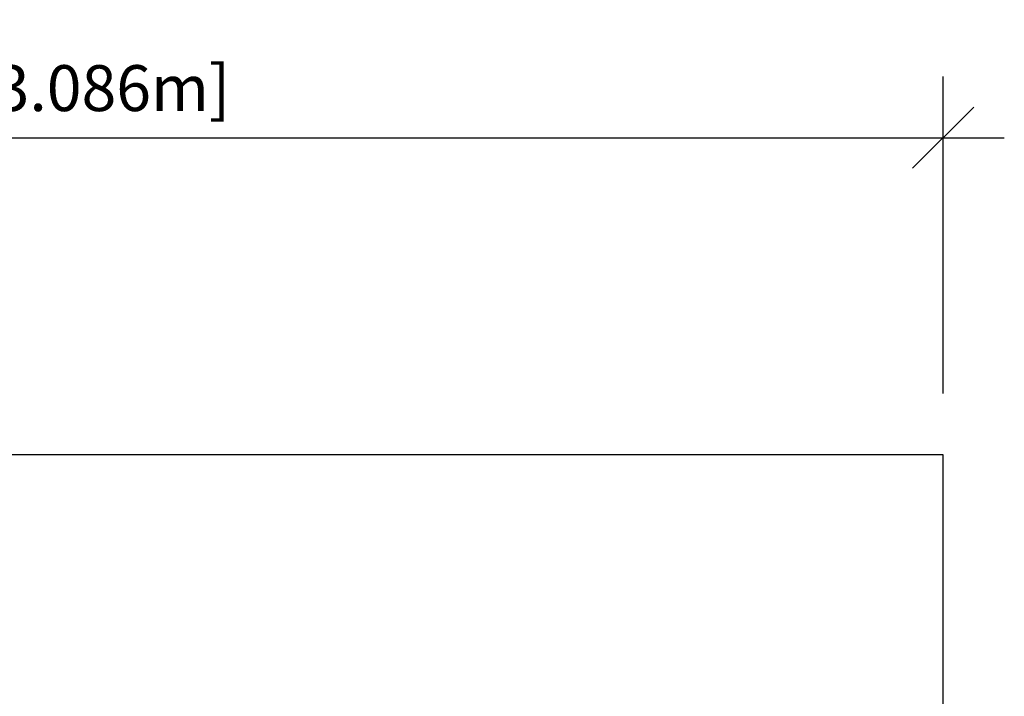
# Model space of a CAD drawing. Units: millimetres. Extents: x -380 to 269, y -364 to 380.
# Drawn here: x 7 to 269, y 200 to 380 of the extents above; entities that cross this region are included whole.
import ezdxf

# ---------------------------------------------------------------- set-up
doc = ezdxf.new("R2010")
doc.units = ezdxf.units.MM
doc.header["$PDSIZE"] = -1
doc.layers.add('DIM_IMP_BORDURE', color=7, linetype='Continuous')
doc.layers.add('PRINCIPAL', color=7, linetype='Continuous')
doc.styles.add('DIM', font='romans.shx')
doc.dimstyles.new('Implantation (Pied-mètre)', dxfattribs={"dimscale": 96, "dimtxt": 0.09375, "dimasz": 0.125, "dimexe": 0.125, "dimexo": 0.125, "dimgap": 0.03, "dimtad": 1, "dimdec": 3, "dimzin": 0, "dimdsep": 46, "dimlunit": 4, "dimtxsty": 'DIM', "dimblk1": 'OBLIQUE', "dimblk2": 'OBLIQUE', "dimsah": 1, "dimcen": 0.089844, "dimdle": 0.125, "dimclrt": 7, "dimadec": 0, "dimazin": 0, "dimtfac": 1, "dimtdec": 0, "dimtofl": 0, "dimtmove": 0, "dimatfit": 3, "dimldrblk": 'OBLIQUE', "dimfxl": 1, "dimfrac": 2, "dimtolj": 1, "dimtzin": 0, "dimarcsym": 0})

# ---------------------------------------------------------------- blocks, each defined once
blk = doc.blocks.new('_OBLIQUE')
at = {"color": 0, "linetype": 'ByBlock'}
blk.add_line((-0.5, -0.5), (0.5, 0.5), dxfattribs=at)
blk = doc.blocks.new('*D20')
at = {"layer": 'Defpoints', "color": 0}
for p in [(252.52, 348.82), (-262.69, 264.62), (252.52, 264.62)]:
    blk.add_point(p, dxfattribs=at)
at = {"layer": 'DIM_IMP_BORDURE', "color": 0, "lineweight": -2}
for p, q in [((-262.69, 280.87), (-262.69, 365.07)), ((252.52, 280.87), (252.52, 365.07)), ((-278.94, 348.82), (268.77, 348.82))]:
    blk.add_line(p, q, dxfattribs=at)
at = {"layer": 'DIM_IMP_BORDURE', "color": 0, "lineweight": -2, "xscale": 16.25, "yscale": 16.25, "zscale": 16.25, "rotation": 180}
blk.add_blockref('_OBLIQUE', (-262.69, 348.82), dxfattribs=at)
at = {"layer": 'DIM_IMP_BORDURE', "color": 0, "lineweight": -2, "xscale": 16.25, "yscale": 16.25, "zscale": 16.25}
blk.add_blockref('_OBLIQUE', (252.52, 348.82), dxfattribs=at)
at = {"layer": 'DIM_IMP_BORDURE', "color": 7, "insert": (-5.08, 361.99), "char_height": 12.1875, "attachment_point": 5, "style": 'DIM'}
blk.add_mtext('\\A1;42\'-11" [13.086m]', dxfattribs=at)

msp = doc.modelspace()

# ---------------------------------------------------------------- linework, layer by layer
at = {"layer": 'PRINCIPAL'}
for p, q in [((252.52051, 264.6152), (-262.68924, 264.6152)), ((252.52051, -312.38828), (252.52051, 264.6152))]:
    msp.add_line(p, q, dxfattribs=at)

# ---------------------------------------------------------------- dimensions: what is measured, and where the dimension line sits
at = {"layer": 'DIM_IMP_BORDURE'}
dim = msp.add_linear_dim(base=(252.52051, 348.8204), p1=(-262.68924, 264.6152), p2=(252.52051, 264.6152), dimstyle='Implantation (Pied-mètre)', override={"dimscale": 130, "dimdec": 0}, dxfattribs=at)
dim.commit()
dim.dimension.update_dxf_attribs({"geometry": '*D20', "text_midpoint": (-5.08436, 361.98798)})

doc.saveas('drawing.dxf')
